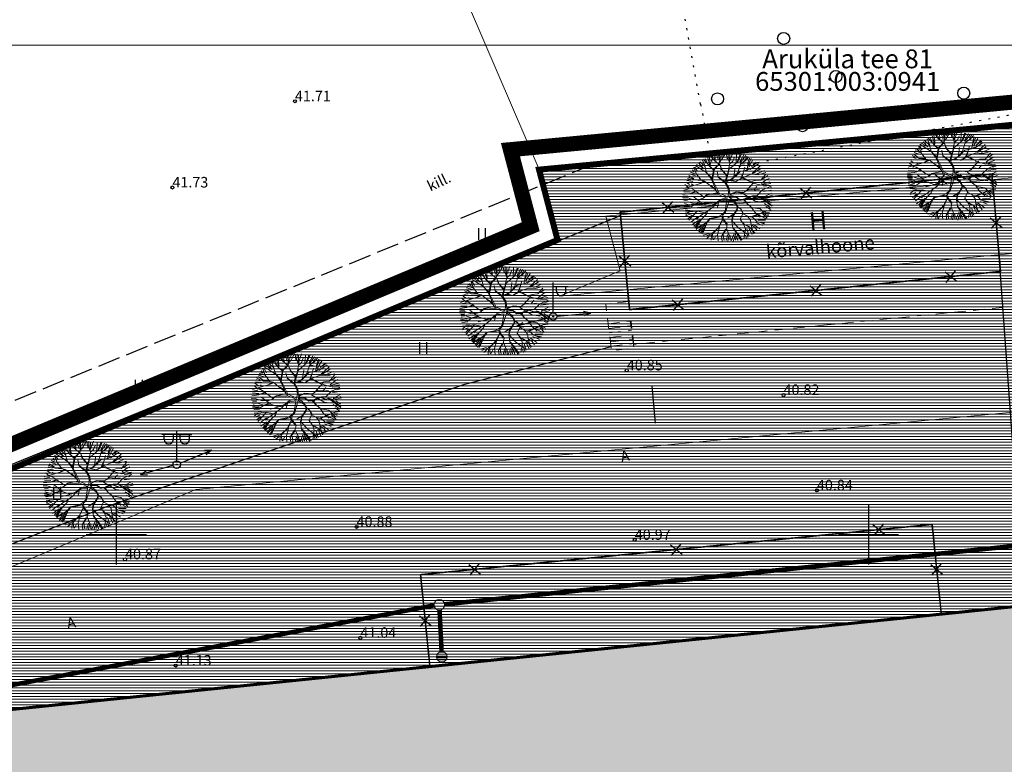
# Model space of a CAD drawing. Extents: x 552581 to 1106257, y 6580141 to 13160921.
# Drawn here: x 552844 to 552909, y 6580435 to 6580484 of the extents above; entities that cross this region are included whole.
import ezdxf
from ezdxf.enums import TextEntityAlignment as Align

# ---------------------------------------------------------------- set-up
doc = ezdxf.new("R2010")
doc.units = 0
doc.header["$LTSCALE"] = 0.5
doc.header["$MEASUREMENT"] = 0
for name, pattern in [('AAREKIVI', [0.2, 0.1, 0.1]), ('ASFBET', [2.5, 1.5, -1]), ('CENTER', [2, 1.25, -0.25, 0.25, -0.25]), ('HOONEKP', [0.02, 0.01, 0.01]), ('KATASTRIPIIR', [0.02, 0.01, 0.01]), ('KOLVIK', [1.25, 0.25, -1]), ('PINNASTEE', [4, 3, -1])]:
    doc.linetypes.add(name, pattern=pattern)
for name, color, linetype in [('00HOONE', 1, 'Continuous'), ('00PLANALA', 32, 'Continuous'), ('00UUSHOONE', 1, 'Continuous'), ('AED', 4, 'Continuous'), ('HALJASTUS', 3, 'Continuous'), ('HOONE', 5, 'Continuous'), ('korgus', 7, 'Continuous'), ('LIIKLUS', 5, 'Continuous'), ('MPOHULIIN', 164, 'Continuous'), ('PIIR', 48, 'Continuous'), ('POST', 7, 'Continuous'), ('TEE', 7, 'Continuous'), ('VORK', 15, 'Continuous')]:
    doc.layers.add(name, color=color, linetype=linetype)
for name, color, linetype, lineweight in [('00MURU', 63, 'Continuous', 13), ('00PIIR', 48, 'Continuous', 0), ('00R1', 252, 'Continuous', 0), ('00SISU2', 251, 'Continuous', 9), ('00STEE', 254, 'Continuous', 13), ('00TEE', 7, 'Continuous', 15), ('ASFBET', 7, 'ASFBET', 0), ('DP_haljastus', 81, 'Continuous', 9), ('K2', 76, 'Continuous', 0)]:
    doc.layers.add(name, color=color, linetype=linetype, lineweight=lineweight)
doc.layers.add('_DP_haljastus', color=7, linetype='Continuous', lineweight=9, true_color=0xc2ffad)
doc.styles.add('arial', font='arial.ttf')
doc.styles.add('ITALIC', font='italic.shx')
doc.styles.add('Joonetyyp', font='arialbi.ttf', dxfattribs={"height": 1})
doc.styles.add('romans', font='romans.shx')
doc.linetypes.add('K21', pattern='A,0.8,-0.2,["K21",Standard,S=0.12,R=0,X=-0.1,Y=-0.07],-0.3', length=1.3)
doc.linetypes.add('K2_TIHE', pattern='A,6.365652,-0.17491,["K2",Joonetyyp,S=1,R=0,X=0,Y=-0.429986],-1.963346', length=8.503908)
doc.linetypes.add('VO_AED', pattern='A,2.5,[135,mkm.shx,S=0.6,R=0,X=0,Y=0],5,[135,mkm.shx,S=0.6,R=180,X=0,Y=0],2.5', length=10)
pattern_1 = [(180, (0, 0), (0, -0.1875), [])]

# ---------------------------------------------------------------- blocks, each defined once
blk = doc.blocks.new('METS')
at = {"color": 0, "linetype": 'Continuous'}
blk.add_circle((0, 0), 0.8, dxfattribs=at)
blk = doc.blocks.new('VAPOST')
at = {"color": 0, "linetype": 'Continuous'}
for p, q in [((0, 0.5), (0, 4.5)), ((0, 4), (2, 4)), ((0.45, 3.36), (0.45, 4)), ((1.68, 3.36), (1.68, 4))]:
    blk.add_line(p, q, dxfattribs=at)
blk.add_arc((1.07, 3.36), 0.613, 180, 0, dxfattribs=at)
blk = doc.blocks.new('BEPOST')
at = {"color": 0, "linetype": 'Continuous'}
for radius in [0.5, 0.0467]:
    blk.add_circle((0, 0), radius, dxfattribs=at)
blk = doc.blocks.new('VAPOS2')
at = {"color": 0, "linetype": 'Continuous'}
for p, q in [((0, 4), (-2, 4)), ((-1.68, 3.36), (-1.68, 4)), ((-0.45, 3.36), (-0.45, 4)), ((0, 0.5), (0, 4.5)), ((0, 4), (2, 4)), ((0.45, 3.36), (0.45, 4)), ((1.68, 3.36), (1.68, 4))]:
    blk.add_line(p, q, dxfattribs=at)
for centre in [(-1.07, 3.36), (1.07, 3.36)]:
    blk.add_arc(centre, 0.613, 180, 0, dxfattribs=at)
blk = doc.blocks.new('MPSUUN')
at = {"color": 0, "linetype": 'Continuous'}
for p, q in [((0.5, 0), (5, 0)), ((5, 0), (4.1, 0.3)), ((5, 0), (4.1, -0.3))]:
    blk.add_line(p, q, dxfattribs=at)
blk = doc.blocks.new('HEIN')
at = {"color": 0, "linetype": 'Continuous'}
for p, q in [((-0.46, 0.76), (-0.46, -0.76)), ((0.46, 0.76), (0.46, -0.76))]:
    blk.add_line(p, q, dxfattribs=at)
blk = doc.blocks.new('VKORIS')
at = {"color": 0, "linetype": 'Continuous'}
for p, q in [((0, 4), (0, -4)), ((-4, 0), (4, 0))]:
    blk.add_line(p, q, dxfattribs=at)
blk = doc.blocks.new('puu1')
at = {"layer": '_DP_haljastus', "color": 118}
for p, q in [((537893.226, 6586559.026), (537893.108, 6586559.424)), ((537893.246, 6586559.19), (537893.198, 6586559.418)), ((537893.322, 6586559.103), (537893.325, 6586559.446)), ((537893.521, 6586559.261), (537893.409, 6586559.467)), ((537893.534, 6586559.021), (537893.778, 6586559.565)), ((537893.704, 6586559.269), (537893.544, 6586559.519)), ((537893.764, 6586559.255), (537893.863, 6586559.527)), ((537893.938, 6586559.17), (537893.963, 6586559.53)), ((537894.016, 6586559.172), (537894.122, 6586559.55)), ((537894.171, 6586559.272), (537894.207, 6586559.541)), ((537894.245, 6586559.341), (537894.291, 6586559.553)), ((537894.331, 6586559.243), (537894.377, 6586559.52)), ((537894.395, 6586559.248), (537894.446, 6586559.461)), ((537894.492, 6586559.215), (537894.542, 6586559.427)), ((537894.653, 6586559.068), (537894.603, 6586559.396)), ((537894.73, 6586559.003), (537894.697, 6586559.435)), ((537894.73, 6586559.003), (537894.781, 6586559.422)), ((537892.398, 6586558.559), (537892.182, 6586558.874)), ((537892.262, 6586558.921), (537892.514, 6586558.633)), ((537892.514, 6586558.633), (537892.359, 6586559.023)), ((537892.734, 6586558.421), (537892.426, 6586559.087)), ((537892.517, 6586559.093), (537892.74, 6586558.917)), ((537892.893, 6586558.964), (537892.53, 6586559.164)), ((537892.679, 6586559.218), (537892.788, 6586559.093)), ((537892.788, 6586559.093), (537892.748, 6586559.295)), ((537892.894, 6586558.98), (537892.824, 6586559.306)), ((537893.195, 6586558.653), (537892.893, 6586558.964)), ((537892.93, 6586559.337), (537892.989, 6586559)), ((537893.165, 6586559.068), (537893.023, 6586559.367)), ((537893.152, 6586558.702), (537893.219, 6586559.034)), ((537893.202, 6586558.659), (537893.226, 6586559.026)), ((537893.372, 6586558.663), (537893.534, 6586559.021)), ((537893.535, 6586559.036), (537893.458, 6586559.155)), ((537893.716, 6586559.123), (537893.704, 6586559.269)), ((537893.836, 6586558.824), (537893.716, 6586559.123)), ((537893.83, 6586558.878), (537894.02, 6586559.171)), ((537893.859, 6586558.815), (537894.021, 6586559.187)), ((537894.433, 6586558.455), (537894.138, 6586558.989)), ((537894.327, 6586558.938), (537894.245, 6586559.341)), ((537894.248, 6586558.565), (537894.327, 6586558.938)), ((537894.556, 6586558.808), (537894.48, 6586559.173)), ((537894.548, 6586558.801), (537894.73, 6586559.003)), ((537894.795, 6586559.023), (537894.878, 6586559.333)), ((537894.919, 6586558.622), (537895.027, 6586559.075)), ((537894.936, 6586558.636), (537895.491, 6586559.021)), ((537894.94, 6586558.896), (537894.948, 6586559.292)), ((537895.026, 6586559.106), (537895.073, 6586559.284)), ((537895.027, 6586559.075), (537895.199, 6586559.24)), ((537895.124, 6586558.957), (537895.278, 6586559.243)), ((537895.191, 6586558.879), (537895.422, 6586559.098)), ((537895.233, 6586558.561), (537895.58, 6586558.899)), ((537891.935, 6586558.168), (537891.752, 6586558.326)), ((537891.83, 6586558.392), (537892.263, 6586558.263)), ((537892.371, 6586558.263), (537891.863, 6586558.48)), ((537891.961, 6586558.589), (537892.203, 6586558.43)), ((537892.008, 6586558.678), (537892.158, 6586558.537)), ((537892.396, 6586558.544), (537892.073, 6586558.735)), ((537892.359, 6586558.294), (537892.15, 6586558.515)), ((537892.503, 6586558.062), (537892.359, 6586558.294)), ((537892.726, 6586558.414), (537892.398, 6586558.559)), ((537893.08, 6586558.077), (537892.726, 6586558.414)), ((537893.003, 6586558.066), (537892.741, 6586558.413)), ((537893.214, 6586558.466), (537893.195, 6586558.653)), ((537893.599, 6586557.811), (537893.214, 6586558.466)), ((537893.224, 6586558.519), (537893.373, 6586558.679)), ((537893.243, 6586558.45), (537893.372, 6586558.663)), ((537894.029, 6586558.503), (537893.859, 6586558.815)), ((537893.94, 6586558.21), (537894.089, 6586558.37)), ((537893.971, 6586558.208), (537894.169, 6586558.41)), ((537894.089, 6586558.37), (537894.029, 6586558.503)), ((537894.169, 6586558.41), (537894.248, 6586558.565)), ((537894.406, 6586558.518), (537894.549, 6586558.816)), ((537894.448, 6586558.454), (537894.548, 6586558.801)), ((537894.532, 6586557.995), (537894.448, 6586558.454)), ((537894.557, 6586558.017), (537894.723, 6586558.436)), ((537894.952, 6586558.19), (537894.919, 6586558.622)), ((537894.97, 6586558.219), (537895.242, 6586558.516)), ((537895.015, 6586558.102), (537895.274, 6586558.299)), ((537895.242, 6586558.516), (537895.364, 6586558.607)), ((537895.274, 6586558.299), (537895.858, 6586558.651)), ((537895.366, 6586558.389), (537895.801, 6586558.703)), ((537895.436, 6586558.502), (537895.728, 6586558.825)), ((537895.456, 6586558.025), (537895.834, 6586558.429)), ((537895.474, 6586558.4), (537895.902, 6586558.587)), ((537895.782, 6586558.44), (537895.497, 6586558.076)), ((537895.638, 6586558.137), (537896, 6586558.438)), ((537895.774, 6586558.155), (537896.069, 6586558.396)), ((537895.951, 6586558.558), (537895.782, 6586558.44)), ((537895.955, 6586558.175), (537896.118, 6586558.303)), ((537891.544, 6586557.826), (537891.892, 6586557.758)), ((537891.962, 6586557.776), (537891.557, 6586557.925)), ((537891.615, 6586558.018), (537891.965, 6586557.85)), ((537891.685, 6586558.094), (537891.995, 6586558.028)), ((537891.71, 6586558.219), (537891.862, 6586558.2)), ((537891.989, 6586558.073), (537891.855, 6586558.128)), ((537892.228, 6586557.719), (537891.935, 6586558.168)), ((537892.193, 6586557.791), (537891.935, 6586557.723)), ((537892.18, 6586557.807), (537891.962, 6586557.776)), ((537892.333, 6586557.926), (537892.18, 6586557.807)), ((537892.477, 6586558.01), (537892.193, 6586557.791)), ((537892.503, 6586558.062), (537892.333, 6586557.926)), ((537892.513, 6586558.067), (537892.416, 6586558.228)), ((537893.085, 6586558.037), (537892.477, 6586558.01)), ((537893.102, 6586558.067), (537892.521, 6586558.048)), ((537892.888, 6586557.736), (537892.596, 6586557.84)), ((537893.132, 6586557.359), (537892.888, 6586557.736)), ((537893.768, 6586557.57), (537893.085, 6586558.037)), ((537893.544, 6586557.792), (537893.102, 6586558.067)), ((537893.553, 6586557.815), (537893.431, 6586558.053)), ((537893.613, 6586557.794), (537893.544, 6586557.792)), ((537893.837, 6586557.589), (537893.613, 6586557.794)), ((537893.759, 6586557.677), (537893.94, 6586558.21)), ((537893.862, 6586557.61), (537893.971, 6586558.208)), ((537894.365, 6586557.677), (537894.532, 6586557.995)), ((537894.39, 6586557.698), (537894.581, 6586557.808)), ((537894.455, 6586557.755), (537894.541, 6586558.003)), ((537894.581, 6586557.808), (537894.952, 6586558.19)), ((537894.836, 6586558.06), (537895.015, 6586558.102)), ((537895.079, 6586557.451), (537895.232, 6586557.903)), ((537895.128, 6586557.479), (537895.246, 6586557.87)), ((537895.232, 6586557.903), (537895.456, 6586558.025)), ((537895.246, 6586557.87), (537895.5, 6586558.022)), ((537895.5, 6586558.022), (537895.955, 6586558.175)), ((537895.954, 6586558.13), (537895.523, 6586558.012)), ((537896.135, 6586558.217), (537895.954, 6586558.13)), ((537896.065, 6586557.783), (537896.215, 6586558.134)), ((537896.069, 6586557.685), (537896.269, 6586558.016)), ((537896.16, 6586557.733), (537896.361, 6586557.908)), ((537891.951, 6586557.229), (537891.439, 6586557.119)), ((537891.802, 6586557.334), (537891.467, 6586557.371)), ((537891.943, 6586557.7), (537891.491, 6586557.508)), ((537891.498, 6586557.476), (537891.817, 6586557.382)), ((537891.503, 6586557.277), (537891.951, 6586557.229)), ((537891.529, 6586557.672), (537891.766, 6586557.711)), ((537892.061, 6586557.201), (537891.802, 6586557.334)), ((537892.392, 6586557.201), (537891.879, 6586556.752)), ((537892.401, 6586557.224), (537892.061, 6586557.201)), ((537892.228, 6586557.719), (537892.477, 6586557.565)), ((537892.42, 6586557.63), (537892.228, 6586557.719)), ((537892.889, 6586557.29), (537892.392, 6586557.201)), ((537892.76, 6586557.292), (537892.42, 6586557.63)), ((537893.064, 6586557.272), (537892.453, 6586557.198)), ((537892.477, 6586557.565), (537892.712, 6586557.28)), ((537893.092, 6586557.338), (537892.887, 6586557.72)), ((537893.145, 6586557.328), (537892.889, 6586557.29)), ((537893.039, 6586557.25), (537892.982, 6586557.086)), ((537893.114, 6586557.285), (537892.999, 6586557.1)), ((537893.114, 6586557.285), (537893.411, 6586557.054)), ((537893.421, 6586557.11), (537893.145, 6586557.328)), ((537893.915, 6586557.053), (537893.768, 6586557.57)), ((537893.977, 6586557.076), (537893.859, 6586557.564)), ((537893.98, 6586557.064), (537894.059, 6586557.337)), ((537894.059, 6586557.337), (537894.137, 6586557.477)), ((537894.073, 6586557.065), (537894.162, 6586557.412)), ((537894.137, 6586557.477), (537894.39, 6586557.698)), ((537894.166, 6586557.423), (537894.217, 6586557.518)), ((537894.217, 6586557.518), (537894.549, 6586557.549)), ((537894.287, 6586557.536), (537894.43, 6586557.719)), ((537894.77, 6586557.065), (537894.933, 6586557.193)), ((537894.862, 6586557.189), (537894.944, 6586557.261)), ((537894.933, 6586557.193), (537895.152, 6586557.154)), ((537894.944, 6586557.261), (537895.079, 6586557.451)), ((537895.026, 6586557.248), (537895.184, 6586557.182)), ((537895.035, 6586557.255), (537895.128, 6586557.479)), ((537895.152, 6586557.154), (537895.66, 6586557.312)), ((537895.184, 6586557.182), (537895.63, 6586557.33)), ((537895.63, 6586557.33), (537896.073, 6586557.629)), ((537895.644, 6586557.284), (537896.062, 6586557.333)), ((537895.66, 6586557.312), (537896.069, 6586557.685)), ((537896.062, 6586557.333), (537896.41, 6586557.264)), ((537896.073, 6586557.629), (537896.382, 6586557.54)), ((537896.103, 6586557.411), (537896.38, 6586557.502)), ((537896.129, 6586557.671), (537896.417, 6586557.652)), ((537891.928, 6586556.81), (537891.461, 6586556.703)), ((537891.871, 6586556.76), (537891.466, 6586556.65)), ((537891.895, 6586556.655), (537891.468, 6586556.485)), ((537891.935, 6586556.859), (537891.478, 6586556.899)), ((537891.906, 6586557.051), (537891.665, 6586556.996)), ((537892.053, 6586557.179), (537891.906, 6586557.051)), ((537892.482, 6586556.689), (537892.013, 6586556.598)), ((537892.778, 6586556.877), (537892.302, 6586556.878)), ((537892.742, 6586556.803), (537892.412, 6586556.572)), ((537892.776, 6586556.846), (537892.482, 6586556.689)), ((537893.007, 6586556.747), (537892.746, 6586556.418)), ((537892.947, 6586556.996), (537892.759, 6586556.832)), ((537892.982, 6586557.086), (537892.776, 6586556.846)), ((537892.777, 6586556.402), (537893.005, 6586556.716)), ((537892.958, 6586557.049), (537893.006, 6586556.747)), ((537892.999, 6586557.1), (537893.007, 6586556.747)), ((537893.75, 6586556.974), (537893.411, 6586557.054)), ((537893.708, 6586557.045), (537893.421, 6586557.11)), ((537893.575, 6586556.64), (537893.554, 6586556.22)), ((537893.75, 6586556.974), (537893.575, 6586556.64)), ((537893.809, 6586556.968), (537893.59, 6586556.639)), ((537893.59, 6586556.639), (537893.595, 6586556.255)), ((537893.925, 6586557.06), (537893.708, 6586557.045)), ((537893.836, 6586556.638), (537893.809, 6586556.968)), ((537893.905, 6586556.976), (537893.856, 6586556.599)), ((537893.905, 6586556.976), (537894.147, 6586556.579)), ((537894.034, 6586556.949), (537894.77, 6586557.065)), ((537894.034, 6586556.949), (537894.195, 6586556.606)), ((537894.08, 6586557.081), (537894.713, 6586557.088)), ((537894.838, 6586557.169), (537894.709, 6586557.085)), ((537895.065, 6586556.893), (537894.8, 6586556.589)), ((537894.904, 6586556.651), (537895.196, 6586556.662)), ((537894.912, 6586556.658), (537895.065, 6586556.893)), ((537895.151, 6586557.141), (537895.402, 6586556.886)), ((537895.435, 6586556.915), (537895.182, 6586557.154)), ((537895.211, 6586556.661), (537895.58, 6586556.552)), ((537895.402, 6586556.886), (537895.664, 6586556.899)), ((537895.664, 6586556.899), (537896.003, 6586556.692)), ((537895.705, 6586556.935), (537896.123, 6586557.114)), ((537895.71, 6586556.896), (537896.114, 6586557.092)), ((537895.989, 6586556.769), (537896.324, 6586556.811)), ((537896.003, 6586556.692), (537896.343, 6586556.716)), ((537896.016, 6586556.641), (537896.284, 6586556.605)), ((537896.041, 6586557.018), (537896.333, 6586556.935)), ((537896.123, 6586557.114), (537896.388, 6586557.042)), ((537891.938, 6586556.624), (537891.497, 6586556.376)), ((537891.786, 6586556.399), (537891.52, 6586556.308)), ((537891.832, 6586556.398), (537891.548, 6586556.2)), ((537891.964, 6586556.208), (537891.609, 6586556.151)), ((537892.041, 6586556.19), (537891.618, 6586556.065)), ((537892.104, 6586556.127), (537891.668, 6586555.949)), ((537892.013, 6586556.598), (537891.786, 6586556.399)), ((537892.014, 6586556.584), (537891.97, 6586556.387)), ((537892.296, 6586556.211), (537892.041, 6586556.19)), ((537892.763, 6586556.433), (537892.136, 6586556.345)), ((537892.288, 6586556.204), (537892.178, 6586556.066)), ((537892.412, 6586556.572), (537892.288, 6586556.204)), ((537892.746, 6586556.418), (537892.476, 6586555.937)), ((537892.508, 6586556.412), (537892.781, 6586556.478)), ((537892.728, 6586556.359), (537892.904, 6586555.895)), ((537892.775, 6586556.386), (537892.913, 6586555.917)), ((537893.447, 6586556.096), (537892.916, 6586555.732)), ((537893.595, 6586556.255), (537893.322, 6586555.959)), ((537893.619, 6586556.261), (537893.929, 6586555.511)), ((537893.812, 6586556.632), (537893.957, 6586556.384)), ((537893.934, 6586556.148), (537893.818, 6586556.018)), ((537893.856, 6586556.599), (537893.988, 6586556.383)), ((537893.917, 6586556.133), (537894.156, 6586555.91)), ((537893.957, 6586556.384), (537893.927, 6586556.156)), ((537893.959, 6586556.3), (537893.934, 6586556.148)), ((537894.184, 6586555.878), (537893.957, 6586556.154)), ((537893.988, 6586556.383), (537893.959, 6586556.3)), ((537894.169, 6586556.57), (537894.396, 6586556.409)), ((537894.195, 6586556.606), (537894.398, 6586556.439)), ((537894.387, 6586556.386), (537894.478, 6586556.249)), ((537894.396, 6586556.409), (537894.544, 6586556.437)), ((537894.398, 6586556.439), (537894.562, 6586556.482)), ((537894.433, 6586556.383), (537894.479, 6586556.265)), ((537894.478, 6586556.249), (537894.718, 6586556.057)), ((537894.479, 6586556.265), (537894.714, 6586556.111)), ((537894.544, 6586556.437), (537894.932, 6586556.618)), ((537894.562, 6586556.482), (537894.862, 6586556.615)), ((537894.714, 6586556.111), (537895.05, 6586556.203)), ((537894.932, 6586556.618), (537895.209, 6586556.631)), ((537895.05, 6586556.203), (537895.318, 6586555.963)), ((537895.209, 6586556.631), (537895.549, 6586556.209)), ((537895.549, 6586556.209), (537895.823, 6586555.714)), ((537895.58, 6586556.552), (537895.818, 6586556.328)), ((537895.592, 6586556.505), (537895.829, 6586556.266)), ((537895.81, 6586556.321), (537896.21, 6586555.995)), ((537895.818, 6586556.328), (537896.323, 6586556.425)), ((537896.16, 6586555.937), (537895.835, 6586556.243)), ((537895.857, 6586556.417), (537896.297, 6586556.532)), ((537895.983, 6586556.292), (537896.228, 6586556.167)), ((537895.993, 6586556.301), (537896.227, 6586556.302)), ((537891.781, 6586555.747), (537891.937, 6586555.898)), ((537892.05, 6586555.982), (537891.793, 6586555.7)), ((537892.224, 6586556.046), (537891.852, 6586555.621)), ((537891.941, 6586555.499), (537892.428, 6586555.896)), ((537892.408, 6586555.836), (537892.064, 6586555.418)), ((537892.413, 6586555.637), (537892.17, 6586555.239)), ((537892.458, 6586555.547), (537892.286, 6586555.137)), ((537892.476, 6586555.937), (537892.458, 6586555.547)), ((537892.805, 6586555.679), (537892.731, 6586555.369)), ((537892.913, 6586555.917), (537892.805, 6586555.679)), ((537892.935, 6586555.908), (537893.018, 6586555.303)), ((537893.318, 6586555.652), (537893.11, 6586555.528)), ((537893.333, 6586555.651), (537893.252, 6586555.365)), ((537893.322, 6586555.959), (537893.318, 6586555.652)), ((537893.659, 6586555.706), (537893.611, 6586555.448)), ((537893.818, 6586556.018), (537893.659, 6586555.706)), ((537893.687, 6586555.674), (537893.748, 6586555.439)), ((537893.848, 6586556.015), (537893.699, 6586555.726)), ((537893.699, 6586555.726), (537893.773, 6586555.46)), ((537893.96, 6586556.085), (537893.848, 6586556.015)), ((537894.156, 6586555.91), (537894.322, 6586555.639)), ((537894.316, 6586555.662), (537894.555, 6586555.454)), ((537894.322, 6586555.639), (537894.33, 6586555.185)), ((537894.837, 6586555.543), (537894.398, 6586554.828)), ((537894.425, 6586554.879), (537894.843, 6586555.634)), ((537894.72, 6586556.088), (537894.825, 6586555.82)), ((537894.825, 6586555.82), (537895.02, 6586555.63)), ((537894.847, 6586555.811), (537894.845, 6586555.55)), ((537894.845, 6586555.55), (537895.035, 6586555.284)), ((537895.02, 6586555.63), (537895.275, 6586555.552)), ((537895.245, 6586556.014), (537895.3, 6586555.934)), ((537895.275, 6586555.552), (537895.39, 6586555.321)), ((537895.283, 6586555.559), (537895.746, 6586555.359)), ((537895.3, 6586555.934), (537895.382, 6586555.659)), ((537895.318, 6586555.963), (537895.405, 6586555.651)), ((537895.318, 6586555.963), (537895.555, 6586555.84)), ((537895.405, 6586555.651), (537895.696, 6586555.301)), ((537895.473, 6586555.658), (537895.8, 6586555.438)), ((537895.533, 6586555.762), (537895.917, 6586555.575)), ((537895.555, 6586555.84), (537896.094, 6586555.85)), ((537895.823, 6586555.714), (537895.987, 6586555.642)), ((537895.886, 6586555.784), (537896.062, 6586555.719)), ((537892.731, 6586555.369), (537892.37, 6586555.14)), ((537892.658, 6586555.261), (537892.435, 6586555.014)), ((537892.688, 6586555.072), (537892.578, 6586554.918)), ((537892.918, 6586555.303), (537892.64, 6586555.045)), ((537892.966, 6586555.276), (537892.766, 6586554.847)), ((537893.018, 6586555.303), (537892.853, 6586554.785)), ((537893.04, 6586555.171), (537892.961, 6586554.798)), ((537893.263, 6586555.187), (537892.996, 6586554.753)), ((537893.335, 6586555.124), (537893.216, 6586554.7)), ((537893.611, 6586555.448), (537893.263, 6586555.187)), ((537893.636, 6586555.051), (537893.377, 6586554.671)), ((537893.681, 6586555.039), (537893.482, 6586554.627)), ((537893.734, 6586554.995), (537893.553, 6586554.577)), ((537893.773, 6586555.46), (537893.67, 6586555.298)), ((537893.67, 6586555.298), (537893.734, 6586554.995)), ((537893.693, 6586555.305), (537894.088, 6586554.541)), ((537893.72, 6586555.126), (537894.042, 6586554.56)), ((537893.929, 6586555.511), (537893.93, 6586555.066)), ((537894.33, 6586555.185), (537894.619, 6586554.805)), ((537894.555, 6586555.454), (537894.778, 6586555.117)), ((537894.572, 6586555.006), (537894.787, 6586554.721)), ((537894.683, 6586555.187), (537894.826, 6586554.772)), ((537894.966, 6586555.232), (537894.901, 6586554.803)), ((537895.042, 6586555.276), (537895.121, 6586554.856)), ((537895.075, 6586554.844), (537895.051, 6586555.183)), ((537895.115, 6586555.313), (537895.225, 6586554.935)), ((537895.216, 6586555.468), (537895.423, 6586555.057)), ((537895.39, 6586555.321), (537895.565, 6586555.171)), ((537893.064, 6586554.725), (537893.146, 6586554.911)), ((537893.77, 6586554.879), (537893.913, 6586554.599)), ((537893.992, 6586554.991), (537894.201, 6586554.579)), ((537894.157, 6586554.88), (537894.275, 6586554.611)), ((537894.398, 6586554.828), (537894.32, 6586554.572)), ((537894.482, 6586554.877), (537894.467, 6586554.643)), ((537894.5, 6586554.876), (537894.568, 6586554.681)), ((537894.619, 6586554.805), (537894.634, 6586554.674))]:
    blk.add_line(p, q, dxfattribs=at)

msp = doc.modelspace()

# ---------------------------------------------------------------- hatches: boundary and pattern name
at = {"layer": '00MURU'}
h = msp.add_hatch(dxfattribs=at)
h.set_pattern_fill('ANSI31', color=256, scale=1.5, angle=135, style=0)
h.set_pattern_definition(pattern_1)
h.paths.add_polyline_path([(552817.795, 6580371.697), (552820.772, 6580372.069), (552814.824, 6580419.555), (552821.037, 6580420.278), (552818.209, 6580437.462), (552855.29, 6580452.989), (552914.761, 6580458.612), (552957.545, 6580335.821), (552960.838, 6580304.138), (552848.018, 6580292.414), (552847.525, 6580297.156), (552840.812, 6580296.651), (552840.919, 6580295.56), (552843.911, 6580295.798), (552844.368, 6580291.029), (552977.85, 6580304.9), (552917.55, 6580477.96), (552878.1, 6580474.23), (552879.33, 6580469.56), (552816.26, 6580443.15), (552819.88, 6580421.15), (552811.72, 6580420.2)])
at = {"layer": '00SISU2'}
msp.add_hatch(color=253, dxfattribs=at).paths.add_polyline_path([(552837.049, 6580388.844), (552832.162, 6580437.263), (552870.847, 6580441.228), (552870.839, 6580441.301), (552904.84, 6580444.638), (552904.839, 6580444.712), (552910.906, 6580445.334), (552915.805, 6580396.819)])
at = {"layer": '00STEE'}
h = msp.add_hatch(dxfattribs=at)
h.set_pattern_fill('ANSI31', color=256, scale=1.5, angle=135, style=0)
h.set_pattern_definition(pattern_1)
h.paths.add_polyline_path([(552837.049, 6580388.846), (552836.626, 6580393.031), (552833.686, 6580392.718), (552833.253, 6580397.125), (552836.182, 6580397.436), (552835.419, 6580404.998), (552832.48, 6580404.685), (552832.048, 6580409.092), (552834.974, 6580409.403), (552834.224, 6580416.835), (552831.295, 6580416.524), (552830.863, 6580420.93), (552833.779, 6580421.241), (552833.019, 6580428.776), (552830.088, 6580428.464), (552829.655, 6580432.871), (552832.574, 6580433.181), (552832.162, 6580437.265), (552870.846, 6580441.23), (552870.843, 6580441.302), (552904.843, 6580444.639), (552904.839, 6580444.715), (552910.905, 6580445.337), (552914.898, 6580405.8), (552917.904, 6580406.103), (552918.376, 6580401.226), (552915.388, 6580400.95), (552915.805, 6580396.821), (552908.577, 6580396.089), (552908.667, 6580395.197), (552908.901, 6580393.116), (552904.353, 6580392.682), (552904.165, 6580394.377), (552904.038, 6580395.629), (552897.274, 6580394.945), (552897.365, 6580394.05), (552897.599, 6580391.969), (552893.051, 6580391.535), (552892.863, 6580393.23), (552892.736, 6580394.485)], flags=16)
h.paths.add_polyline_path([(552868.316, 6580390.743), (552868.189, 6580391.997), (552872.728, 6580392.457), (552872.818, 6580391.563), (552873.052, 6580389.482), (552868.504, 6580389.048)], flags=16)
h.paths.add_polyline_path([(552914.761, 6580458.612), (552855.29, 6580452.989), (552821.934, 6580439.023), (552828.592, 6580373.051), (552817.795, 6580371.699), (552818.665, 6580364.753), (552844.463, 6580367.984), (552846.203, 6580354.093), (552842.234, 6580353.596), (552842.731, 6580349.627), (552846.7, 6580350.124), (552848.44, 6580336.232), (552822.642, 6580333.001), (552823.512, 6580326.055), (552849.31, 6580329.287), (552852.417, 6580304.48), (552826.618, 6580301.249), (552828.11, 6580289.342), (552844.368, 6580291.032), (552844.362, 6580291.093), (552832.512, 6580290.072), (552832.419, 6580291.402), (552831.256, 6580291.321), (552831.019, 6580294.581), (552832.191, 6580294.663), (552832.188, 6580294.707), (552837.666, 6580295.244), (552837.559, 6580296.335), (552840.812, 6580296.654), (552847.525, 6580297.158), (552848.018, 6580292.414), (552863.86, 6580294.06), (552858.155, 6580348.965), (552945.186, 6580358.008), (552950.891, 6580303.104), (552960.838, 6580304.138), (552957.545, 6580335.821)])
h.paths.add_polyline_path([(552861.011, 6580349.502), (552860.931, 6580350.332), (552863.33, 6580350.562), (552863.409, 6580349.732)])
at = {"layer": 'K2', "linetype": 'K2_TIHE', "ltscale": 2}
h = msp.add_hatch(dxfattribs=at)
h.set_pattern_fill('ANSI31', color=128, angle=135)
h.set_pattern_definition([(180, (-49.09119, 13.55093), (-3e-17, -0.125), [])])
edge = h.paths.add_edge_path()
edge.add_arc((552871.641, 6580441.876), 0.35, 11.63461, 371.63461, ccw=False)

# ---------------------------------------------------------------- linework, layer by layer
at = {"layer": '00HOONE', "ltscale": 100}
for points, const_width in [([(552883.499, 6580471.402), (552908.2, 6580473.945), (552908.768, 6580467.47), (552884.124, 6580464.932), (552883.499, 6580471.402)], 0.1), ([(552870.221, 6580447.332), (552904.222, 6580450.669), (552904.839, 6580444.712)], 0.1), ([(552870.221, 6580447.332), (552870.847, 6580441.228)], 0.1), ([(552837.049, 6580388.844), (552832.162, 6580437.263), (552870.847, 6580441.228), (552870.847, 6580441.228), (552904.839, 6580444.712), (552904.839, 6580444.712), (552910.906, 6580445.334), (552915.805, 6580396.819), (552837.049, 6580388.844)], 0.2), ([(552837.049, 6580388.846), (552915.805, 6580396.819), (552910.906, 6580445.334), (552832.162, 6580437.263), (552837.049, 6580388.844)], 0.1)]:
    msp.add_lwpolyline(points, dxfattribs=dict(at, const_width=const_width))
at = {"layer": '00PLANALA', "linetype": 'CENTER', "ltscale": 5, "const_width": 1}
msp.add_lwpolyline([(552918.58, 6580479.564), (552979.89, 6580303.604), (552826.804, 6580287.696), (552810.044, 6580421.515), (552818.145, 6580422.458), (552814.587, 6580444.076), (552877.547, 6580470.44), (552876.199, 6580475.557)], close=True, dxfattribs=at)
at = {"layer": '00R1', "color": 2, "linetype": 'Continuous'}
msp.add_lwpolyline([(552775, 6580482.5), (553057, 6580482.5), (553057, 6580145.5), (552775, 6580145.5)], close=True, dxfattribs=at)
at = {"layer": '00TEE', "color": 7}
msp.add_lwpolyline([(552817.795, 6580371.697), (552820.772, 6580372.069), (552814.824, 6580419.555), (552821.037, 6580420.278), (552818.209, 6580437.462), (552855.29, 6580452.989), (552914.761, 6580458.612), (552957.545, 6580335.821), (552960.838, 6580304.138), (552848.018, 6580292.414), (552847.525, 6580297.156), (552840.812, 6580296.651), (552840.919, 6580295.56), (552843.911, 6580295.798), (552844.368, 6580291.029), (552977.85, 6580304.9), (552917.55, 6580477.96), (552878.1, 6580474.23), (552879.33, 6580469.56), (552816.26, 6580443.15), (552819.88, 6580421.15), (552811.72, 6580420.2), (552817.795, 6580371.697)], dxfattribs=at)
msp.add_lwpolyline([(552915.148, 6580474.217), (552916.842, 6580469.355), (552879.462, 6580465.821), (552883.49, 6580467.507), (552882.535, 6580471.134)], close=True, dxfattribs=at)
at = {"layer": '00UUSHOONE'}
for p, q in [((552904.42, 6580473.911), (552905.196, 6580473.28)), ((552904.492, 6580473.208), (552905.123, 6580473.984)), ((552895.462, 6580472.989), (552896.237, 6580472.358)), ((552895.534, 6580472.286), (552896.165, 6580473.061)), ((552886.289, 6580472.045), (552887.065, 6580471.414)), ((552886.362, 6580471.341), (552886.993, 6580472.117)), ((552908.096, 6580471.023), (552908.872, 6580470.392)), ((552908.169, 6580470.319), (552908.8, 6580471.095)), ((552883.423, 6580468.483), (552884.199, 6580467.852)), ((552883.496, 6580467.779), (552884.127, 6580468.555)), ((552905.086, 6580467.446), (552905.861, 6580466.815)), ((552905.158, 6580466.743), (552905.789, 6580467.518)), ((552896.127, 6580466.524), (552896.903, 6580465.893)), ((552896.2, 6580465.82), (552896.831, 6580466.596)), ((552886.955, 6580465.579), (552887.731, 6580464.948)), ((552887.027, 6580464.876), (552887.658, 6580465.652)), ((552901.055, 6580450.001), (552900.285, 6580450.64)), ((552900.989, 6580450.705), (552900.351, 6580449.936)), ((552886.834, 6580449.316), (552887.609, 6580448.685)), ((552886.906, 6580448.613), (552887.537, 6580449.388)), ((552873.444, 6580448.002), (552874.22, 6580447.371)), ((552873.517, 6580447.299), (552874.148, 6580448.074)), ((552904.143, 6580448.006), (552904.919, 6580447.375)), ((552904.215, 6580447.303), (552904.846, 6580448.079)), ((552870.146, 6580444.596), (552870.922, 6580443.965)), ((552870.218, 6580443.892), (552870.849, 6580444.668))]:
    msp.add_line(p, q, dxfattribs=at)
at = {"layer": 'AED', "color": 251, "linetype": 'VO_AED', "flags": 128}
msp.add_lwpolyline([(552815.893, 6580443.583), (552883.521, 6580471.177)], dxfattribs=at)
at = {"layer": 'ASFBET', "color": 251, "linetype": 'ASFBET', "flags": 128}
for points in [[(552897.012, 6580463.896), (552908.927, 6580465.079), (552908.736, 6580467.466)], [(552884.072, 6580465.465), (552882.539, 6580465.317), (552882.92, 6580462.205), (552884.408, 6580462.383), (552884.156, 6580464.163)], [(552882.7, 6580463.989), (552884.224, 6580464.171), (552884.398, 6580462.628), (552897.012, 6580463.896)], [(552882.738, 6580463.689), (552884.198, 6580463.863)], [(552882.776, 6580463.385), (552884.241, 6580463.56)], [(552882.812, 6580463.087), (552884.283, 6580463.263)], [(552882.848, 6580462.789), (552884.326, 6580462.966)], [(552882.884, 6580462.5), (552884.366, 6580462.677)]]:
    msp.add_lwpolyline(points, dxfattribs=at)
at = {"layer": 'ASFBET', "linetype": 'ASFBET', "flags": 128}
for points in [[(552897.012, 6580463.896), (552908.927, 6580465.079), (552908.736, 6580467.466)], [(552884.072, 6580465.465), (552882.539, 6580465.317), (552882.92, 6580462.205), (552884.408, 6580462.383), (552884.156, 6580464.163)], [(552882.7, 6580463.989), (552884.224, 6580464.171), (552884.398, 6580462.628), (552897.012, 6580463.896)], [(552882.738, 6580463.689), (552884.198, 6580463.863)], [(552882.776, 6580463.385), (552884.241, 6580463.56)], [(552882.812, 6580463.087), (552884.283, 6580463.263)], [(552882.848, 6580462.789), (552884.326, 6580462.966)], [(552882.884, 6580462.5), (552884.366, 6580462.677)]]:
    msp.add_lwpolyline(points, dxfattribs=at)
at = {"layer": 'HALJASTUS', "color": 251, "linetype": 'KOLVIK', "flags": 128}
for points in [[(552888.839, 6580478.572), (552886.416, 6580491.983)], [(552888.839, 6580478.572), (552889.677, 6580474.142), (552925.923, 6580481), (552925.085, 6580485.429)]]:
    msp.add_lwpolyline(points, dxfattribs=at)
at = {"layer": 'HOONE', "linetype": 'HOONEKP', "flags": 128}
for points in [[(552883.499, 6580471.402), (552908.2, 6580473.945), (552908.768, 6580467.47), (552884.124, 6580464.932), (552883.499, 6580471.402)], [(552870.221, 6580447.332), (552904.222, 6580450.669), (552904.839, 6580444.712)], [(552870.221, 6580447.332), (552870.847, 6580441.228)], [(552837.049, 6580388.846), (552915.805, 6580396.819), (552910.906, 6580445.334), (552832.162, 6580437.263), (552837.049, 6580388.844)]]:
    msp.add_lwpolyline(points, dxfattribs=at)
at = {"layer": 'K2', "color": 128, "linetype": 'K21', "ltscale": 15, "const_width": 0.3}
for points in [[(552871.819, 6580445.364), (552914.11, 6580449.689)], [(552832.827, 6580438.067), (552871.123, 6580445.293)], [(552871.626, 6580442.226), (552871.488, 6580444.979)]]:
    msp.add_lwpolyline(points, dxfattribs=at)
at = {"layer": 'K2', "color": 128, "linetype": 'K2_TIHE', "ltscale": 2}
for centre in [(552871.471, 6580445.329), (552871.641, 6580441.876)]:
    msp.add_circle(centre, 0.35, dxfattribs=at)
at = {"layer": 'korgus', "color": 251, "linetype": 'Continuous'}
for centre in [(552861.876, 6580478.771), (552853.734, 6580473.044), (552883.933, 6580460.898), (552894.352, 6580459.265), (552896.572, 6580452.929), (552865.974, 6580450.505), (552884.464, 6580449.642), (552850.585, 6580448.35), (552866.225, 6580443.137), (552853.955, 6580441.293)]:
    msp.add_circle(centre, 0.1, dxfattribs=at)
at = {"layer": 'LIIKLUS', "color": 7}
msp.add_line((552885.589, 6580459.871), (552885.825, 6580457.382), dxfattribs=at)
at = {"layer": 'MPOHULIIN', "color": 251, "linetype": 'Continuous', "flags": 128}
msp.add_lwpolyline([(552910.366, 6580445.279), (552908.679, 6580468.49)], dxfattribs=at)
at = {"layer": 'PIIR', "linetype": 'KATASTRIPIIR', "lineweight": 0, "flags": 128}
for points in [[(552777.87, 6580539.2), (552779.55, 6580542.4), (552823.65, 6580563.57), (552837.43, 6580568.71), (552878.1, 6580474.23), (552879.33, 6580469.56), (552816.26, 6580443.15), (552811.9, 6580441.74), (552790.4, 6580508.18)], [(552917.55, 6580477.96), (552977.85, 6580304.9), (552828.11, 6580289.34), (552811.72, 6580420.2), (552819.88, 6580421.15), (552816.26, 6580443.15), (552879.33, 6580469.56), (552878.1, 6580474.23)]]:
    msp.add_lwpolyline(points, close=True, dxfattribs=at)
at = {"layer": 'PIIR', "color": 48, "linetype": 'KATASTRIPIIR', "lineweight": 0, "flags": 128}
for const_width in [0.4, 0.3]:
    msp.add_lwpolyline([(552917.55, 6580477.96), (552977.85, 6580304.9), (552828.11, 6580289.34), (552811.72, 6580420.2), (552819.88, 6580421.15), (552816.26, 6580443.15), (552879.33, 6580469.56), (552878.1, 6580474.23)], close=True, dxfattribs=dict(at, const_width=const_width))
at = {"layer": 'TEE', "color": 251, "linetype": 'PINNASTEE', "flags": 128}
msp.add_lwpolyline([(552805.897, 6580451.677), (552819.347, 6580456.364), (552821.566, 6580450.355), (552825.436, 6580451.637), (552881.803, 6580474.636)], dxfattribs=at)
at = {"layer": 'TEE', "color": 251, "linetype": 'AAREKIVI', "flags": 128}
msp.add_lwpolyline([(552822.196, 6580441.185), (552832.443, 6580445.212), (552849.485, 6580451.906), (552873.16, 6580459.993), (552882.886, 6580462.485)], dxfattribs=at)

# ---------------------------------------------------------------- block references
at = {"layer": 'DP_haljastus', "xscale": -1.193832674897595, "yscale": 1.193832675135792, "zscale": 1.193832675053434, "rotation": 82.19137716224706}
for p in [(8430486.127, 6148337.205), (8430471.194, 6148335.793), (8430456.373, 6148328.228), (8430442.537, 6148322.434), (8430428.701, 6148316.641)]:
    msp.add_blockref('puu1', p, dxfattribs=at)
at = {"layer": 'HALJASTUS', "color": 251, "xscale": 0.5, "yscale": 0.5, "zscale": 0.5, "rotation": 10.71315551994996}
for p in [(552894.359, 6580482.943), (552897.837, 6580480.417), (552906.326, 6580479.308), (552889.968, 6580478.928), (552895.608, 6580477.151)]:
    msp.add_blockref('METS', p, dxfattribs=at)
at = {"layer": 'HALJASTUS', "color": 251, "xscale": 0.5, "yscale": 0.5, "zscale": 0.5}
for p in [(552874.297, 6580469.952), (552870.393, 6580462.382), (552851.483, 6580459.899), (552846.066, 6580452.781)]:
    msp.add_blockref('HEIN', p, dxfattribs=at)
at = {"layer": 'MPOHULIIN', "color": 251, "xscale": 0.5, "yscale": 0.5, "zscale": 0.5}
for p, rotation in [((552879.038, 6580464.477), 195.0943224468961), ((552879.038, 6580464.477), 5.24399491707765), ((552854.024, 6580454.643), 22.60858834238801), ((552854.024, 6580454.643), 195.0943224468961)]:
    msp.add_blockref('MPSUUN', p, dxfattribs=dict(at, rotation=rotation))
at = {"layer": 'POST', "color": 251, "xscale": 0.5, "yscale": 0.5, "zscale": 0.5}
for name, p in [('VAPOST', (552879.038, 6580464.477)), ('BEPOST', (552879.038, 6580464.477)), ('VAPOS2', (552854.024, 6580454.643)), ('BEPOST', (552854.024, 6580454.643))]:
    msp.add_blockref(name, p, dxfattribs=at)
at = {"layer": 'VORK', "xscale": 0.5, "yscale": 0.5, "zscale": 0.5}
for p in [(552850, 6580450), (552900, 6580450)]:
    msp.add_blockref('VKORIS', p, dxfattribs=at)

# ---------------------------------------------------------------- texts
at = {"layer": '00PIIR', "linetype": 'KATASTRIPIIR', "style": 'arial'}
for s, p in [('Aruküla tee 81', (552898.612, 6580481.588)), ('65301:003:0941', (552898.612, 6580480.088))]:
    msp.add_text(s, height=1.25, dxfattribs=at).set_placement(p, align=Align.MIDDLE_CENTER)
at = {"layer": 'HOONE', "style": 'romans'}
for s, height, p in [('H', 1.2, (552896.642, 6580470.836)), ('H', 1.2, (552896.642, 6580470.836)), ('kõrvalhoone', 0.9, (552896.793, 6580469.09)), ('kõrvalhoone', 0.9, (552896.793, 6580469.09))]:
    msp.add_text(s, height=height, rotation=4.92056, dxfattribs=at).set_placement(p, align=Align.MIDDLE_CENTER)
at = {"layer": 'korgus', "color": 251, "linetype": 'Continuous', "style": 'ITALIC'}
for s, p in [('41.71', (552861.876, 6580478.771)), ('41.73', (552853.734, 6580473.044)), ('40.85', (552883.933, 6580460.898)), ('40.82', (552894.352, 6580459.265)), ('40.84', (552896.572, 6580452.929)), ('40.88', (552865.974, 6580450.505)), ('40.97', (552884.464, 6580449.642)), ('40.87', (552850.585, 6580448.35)), ('41.04', (552866.225, 6580443.137)), ('41.13', (552853.955, 6580441.293))]:
    msp.add_text(s, height=0.7, dxfattribs=at).set_placement(p)
at = {"layer": 'TEE', "color": 251, "style": 'romans'}
for s, rotation, p in [('kill.', 25.41277, (552871.448, 6580473.427)), ('A', 11.30465, (552883.809, 6580455.215)), ('A', 11.30465, (552847.001, 6580444.142))]:
    msp.add_text(s, height=0.7, rotation=rotation, dxfattribs=at).set_placement(p, align=Align.MIDDLE_CENTER)

doc.saveas('drawing.dxf')
